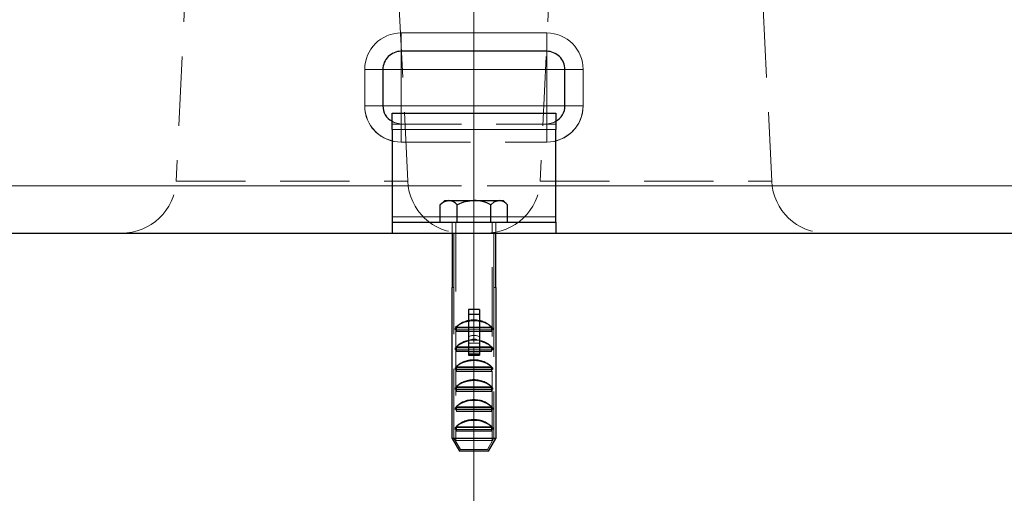
# Model space of a CAD drawing. Units: millimetres. Extents: x 0 to 420, y 0 to 297.
# Drawn here: x 86 to 104, y 200 to 209 of the extents above; entities that cross this region are included whole.
import ezdxf

# ---------------------------------------------------------------- set-up
doc = ezdxf.new("R2010")
doc.units = ezdxf.units.MM
doc.linetypes.add('CENTERX2', pattern=[20.32, 12.7, -2.54, 2.54, -2.54])
doc.linetypes.add('HIDDEN', pattern=[1.905, 1.27, -0.635])
doc.styles.add('SLDTEXTSTYLE0', font='TXT', dxfattribs={"width": 0.605})
doc.dimstyles.new('SLDDIMSTYLE2', dxfattribs={"dimtxt": 3.5, "dimasz": 3.5, "dimexe": 0, "dimexo": 0.0625, "dimgap": 0.875, "dimtad": 1, "dimdec": 0, "dimlfac": 15, "dimrnd": 1e-09, "dimzin": 12, "dimdsep": 46, "dimtxsty": 'SLDTEXTSTYLE0', "dimsah": 1, "dimcen": 0.09, "dimadec": 0, "dimazin": 3, "dimtfac": 1, "dimtdec": 3, "dimtofl": 0, "dimtmove": 0, "dimatfit": 3, "dimfxl": 0, "dimfrac": 2, "dimtolj": 1, "dimtzin": 12, "dimarcsym": 0})

# ---------------------------------------------------------------- blocks, each defined once
blk = doc.blocks.new('_D_23')
at = {"color": 7, "linetype": 'Continuous', "lineweight": 0}
for p, q in [((72.089, 205.568), (72.088, 171.44)), ((160.085, 205.564), (160.084, 171.436)), ((160.084, 172.436), (72.088, 172.44))]:
    blk.add_line(p, q, dxfattribs=at)
at = {"color": 7, "linetype": 'Continuous', "lineweight": 18}
for points in [[(72.088, 172.44), (75.588, 171.901), (75.588, 172.978)], [(160.084, 172.436), (156.584, 172.975), (156.584, 171.898)]]:
    blk.add_solid(points, dxfattribs=at)
at = {"color": 7, "linetype": 'Continuous', "lineweight": 18, "insert": (110.739, 176.95), "char_height": 3.5, "attachment_point": 1, "rotation": 359.9976, "style": 'SLDTEXTSTYLE0'}
blk.add_mtext('1320', dxfattribs=at)
blk = doc.blocks.new('_D_24')
at = {"color": 7, "linetype": 'Continuous', "lineweight": 0}
for p, q in [((160.085, 205.564), (160.085, 190.296)), ((94.753, 202.696), (94.753, 190.296)), ((94.753, 191.296), (160.085, 191.296))]:
    blk.add_line(p, q, dxfattribs=at)
at = {"color": 7, "linetype": 'Continuous', "lineweight": 18}
for points in [[(94.753, 191.296), (98.253, 190.757), (98.253, 191.834)], [(160.085, 191.296), (156.585, 191.834), (156.585, 190.757)]]:
    blk.add_solid(points, dxfattribs=at)
at = {"color": 7, "linetype": 'Continuous', "lineweight": 18, "insert": (123.409, 195.807), "char_height": 3.5, "attachment_point": 1, "style": 'SLDTEXTSTYLE0'}
blk.add_mtext('980', dxfattribs=at)

msp = doc.modelspace()

# ---------------------------------------------------------------- linework, layer by layer
at = {"color": 7, "linetype": 'HIDDEN', "lineweight": 18}
for p, q in [((89.86895, 217.54747), (89.2989, 205.74747)), ((93.54028, 205.74747), (92.97023, 217.54747)), ((96.53562, 217.54747), (95.96557, 205.74747)), ((100.20695, 205.74747), (99.6369, 217.54747)), ((93.41959, 208.46507), (96.08626, 208.46507)), ((93.41959, 207.79572), (93.41959, 208.12905)), ((96.08626, 208.12905), (96.08625, 208.12905)), ((96.08626, 207.79572), (96.08626, 208.12905)), ((92.75292, 207.13076), (92.75292, 207.79792)), ((93.08626, 207.79572), (93.41959, 207.79572)), ((93.41959, 207.79572), (93.41959, 207.12905)), ((96.08626, 207.79572), (93.41959, 207.79572)), ((96.08626, 207.79572), (96.41959, 207.79572)), ((96.08626, 207.12905), (96.08626, 207.79572)), ((96.75292, 207.79792), (96.75292, 207.13076)), ((93.41959, 207.12905), (93.08626, 207.12905)), ((93.41959, 207.12905), (93.41959, 206.79572)), ((93.41959, 207.12905), (96.08626, 207.12905)), ((96.08626, 207.12905), (96.41959, 207.12905)), ((96.08626, 207.12905), (96.08626, 206.79572)), ((93.41959, 206.99572), (93.41959, 206.79572)), ((96.08626, 206.99572), (96.08626, 206.79572)), ((93.25292, 206.79572), (96.25292, 206.79572)), ((96.25292, 206.69572), (93.25292, 206.69572)), ((93.41959, 206.46361), (93.41959, 206.79572)), ((96.08626, 206.79572), (96.08626, 206.46361)), ((93.41959, 206.46361), (96.08626, 206.46361)), ((153.41877, 205.66404), (83.62241, 205.66404)), ((89.2991, 205.74747), (93.53861, 205.74747)), ((93.25292, 205.66404), (96.25292, 205.66404)), ((95.96626, 205.74747), (100.20613, 205.74747)), ((96.25292, 205.09572), (93.25292, 205.09572)), ((95.36876, 205.09572), (94.13708, 205.09572)), ((94.35292, 204.99572), (94.35292, 204.79572)), ((94.41959, 204.99572), (94.41959, 200.99572)), ((95.08626, 200.99572), (95.08626, 204.99572)), ((95.15292, 204.79572), (95.15292, 204.99572)), ((94.38626, 204.79572), (94.38626, 203.79572)), ((95.11959, 203.79572), (95.11959, 204.79572)), ((94.35327, 203.79572), (94.38664, 203.79572)), ((94.38664, 201.03561), (94.38664, 203.79572)), ((95.11921, 203.79572), (95.11921, 201.03561)), ((95.15258, 203.79572), (95.11921, 203.79572)), ((94.43199, 202.98905), (94.43199, 203.07311)), ((95.07386, 203.07311), (94.43199, 203.07311)), ((95.07386, 203.07311), (95.07386, 202.98905)), ((94.43199, 202.98905), (95.07386, 202.98905)), ((95.01125, 203.05572), (94.4946, 203.05572)), ((94.65292, 203.02239), (94.85292, 203.02239)), ((94.43199, 202.62372), (94.43199, 202.70778)), ((95.07386, 202.70778), (94.43199, 202.70778)), ((94.65292, 202.77708), (94.85292, 202.77708)), ((94.68165, 202.8349), (94.8242, 202.8349)), ((95.07386, 202.70778), (95.07386, 202.62372)), ((94.43199, 202.62372), (94.65292, 202.62372)), ((95.01125, 202.69039), (94.4946, 202.69039)), ((94.85292, 202.65705), (94.65292, 202.65705)), ((94.85292, 202.62372), (94.65292, 202.62372)), ((94.65292, 202.59465), (94.85292, 202.59465)), ((94.85292, 202.62372), (95.07386, 202.62372)), ((94.43199, 202.25839), (94.43199, 202.34245)), ((95.07386, 202.34245), (94.43199, 202.34245)), ((95.07386, 202.34245), (95.07386, 202.25839)), ((94.43199, 202.25839), (95.07386, 202.25839)), ((95.01125, 202.32505), (94.4946, 202.32505)), ((94.43199, 201.89305), (94.43199, 201.97711)), ((95.07386, 201.97711), (94.43199, 201.97711)), ((94.43199, 201.89305), (95.07386, 201.89305)), ((95.01125, 201.95972), (94.4946, 201.95972)), ((95.07386, 201.97711), (95.07386, 201.89305)), ((94.43199, 201.52772), (94.43199, 201.61178)), ((95.07386, 201.61178), (94.43199, 201.61178)), ((94.43199, 201.52772), (95.07386, 201.52772)), ((95.01125, 201.59439), (94.4946, 201.59439)), ((95.07386, 201.61178), (95.07386, 201.52772)), ((94.43199, 201.16239), (94.43199, 201.24645)), ((95.07386, 201.24645), (94.43199, 201.24645)), ((94.43199, 201.16239), (95.07386, 201.16239)), ((95.01125, 201.22905), (94.4946, 201.22905)), ((95.07386, 201.24645), (95.07386, 201.16239)), ((94.48678, 200.79572), (94.35327, 201.02667)), ((94.35327, 201.02667), (94.48678, 200.79572)), ((95.11921, 201.03561), (94.38664, 201.03561)), ((94.50607, 200.82905), (94.38664, 201.03561)), ((94.75292, 200.99572), (94.41959, 200.99572)), ((95.08626, 200.99572), (94.75292, 200.99572)), ((95.11921, 201.03561), (94.99978, 200.82905)), ((94.99978, 200.82905), (94.50607, 200.82905))]:
    msp.add_line(p, q, dxfattribs=at)
at = {"color": 7, "linetype": 'CENTERX2', "lineweight": 18}
msp.add_line((94.75292, 202.79572), (94.75292, 208.99572), dxfattribs=at)
at = {"color": 8, "linetype": 'Continuous', "lineweight": 18}
for p, q in [((96.08626, 208.46507), (93.41959, 208.46507)), ((93.41959, 208.12905), (93.41959, 208.46507)), ((96.08626, 208.46507), (96.08626, 208.12905)), ((93.41959, 207.79572), (93.41959, 208.12905)), ((96.08626, 207.79572), (96.08626, 208.12905)), ((92.75292, 207.79792), (92.75292, 207.13076)), ((93.41959, 207.79572), (93.08626, 207.79572)), ((93.41959, 207.12905), (93.41959, 207.79572)), ((93.41959, 207.79572), (96.08626, 207.79572)), ((96.41959, 207.79572), (96.08626, 207.79572)), ((96.08626, 207.79572), (96.08626, 207.12905)), ((96.75292, 207.13076), (96.75292, 207.79792)), ((93.41959, 207.12905), (93.08626, 207.12905)), ((93.41959, 207.12905), (93.41959, 206.99572)), ((96.08626, 207.12905), (93.41959, 207.12905)), ((96.08626, 207.12905), (96.08626, 206.99572)), ((96.08626, 207.12905), (96.41959, 207.12905)), ((96.25292, 206.69572), (93.25292, 206.69572)), ((83.62241, 205.66404), (93.25292, 205.66404)), ((96.25292, 205.66404), (153.41877, 205.66404)), ((94.13708, 205.09572), (93.25292, 205.09572)), ((96.25292, 205.09572), (95.36876, 205.09572))]:
    msp.add_line(p, q, dxfattribs=at)
at = {"color": 7, "linetype": 'Continuous', "lineweight": 25}
for p, q in [((93.41967, 208.12905), (93.41959, 208.12905)), ((96.08626, 208.12905), (93.41967, 208.12905)), ((93.08626, 207.79572), (93.08626, 207.12913)), ((96.41959, 207.79564), (96.41959, 207.79572)), ((96.41959, 207.12905), (96.41959, 207.79564)), ((93.08626, 207.12913), (93.08626, 207.12905)), ((93.25292, 206.99572), (96.25292, 206.99572)), ((93.25292, 206.69572), (93.25292, 206.99572)), ((96.25292, 206.99572), (96.25292, 206.69572)), ((93.25292, 206.69572), (93.25292, 205.09572)), ((96.25292, 205.09572), (96.25292, 206.69572)), ((94.21959, 205.39572), (94.13708, 205.31321)), ((94.13708, 204.99572), (94.13708, 205.31321)), ((94.21959, 205.39572), (94.29104, 205.39572)), ((94.29104, 205.39572), (94.75292, 205.39572)), ((94.445, 204.99572), (94.445, 205.31321)), ((94.75292, 205.39572), (95.2148, 205.39572)), ((95.06084, 204.99572), (95.06084, 205.31321)), ((95.2148, 205.39572), (95.28626, 205.39572)), ((95.36876, 205.31321), (95.28626, 205.39572)), ((95.36876, 204.99572), (95.36876, 205.31321)), ((93.25292, 205.09572), (93.25292, 204.99572)), ((96.25292, 204.99572), (96.25292, 205.09572)), ((93.25292, 204.99572), (93.25292, 204.79572)), ((93.25292, 204.99572), (96.25292, 204.99572)), ((96.25292, 204.99572), (96.25292, 204.79572)), ((83.62231, 204.79572), (93.25271, 204.79572)), ((93.25292, 204.79572), (96.25292, 204.79572)), ((94.35292, 204.79572), (94.35292, 203.79572)), ((95.15292, 203.79572), (95.15292, 204.79572)), ((96.25313, 204.79572), (153.41877, 204.79572)), ((94.35327, 203.79572), (94.35292, 203.79572)), ((94.35327, 201.02667), (94.35327, 203.79572)), ((95.15292, 203.79572), (95.15258, 203.79572)), ((95.15258, 203.79572), (95.15258, 201.02667)), ((94.65292, 203.39613), (94.65292, 203.30092)), ((94.85292, 203.39613), (94.65292, 203.39613)), ((94.85292, 203.30092), (94.65292, 203.30092)), ((94.65292, 203.30092), (94.65292, 202.55773)), ((94.85292, 203.39613), (94.85292, 203.30092)), ((94.85292, 203.30092), (94.85292, 202.55773)), ((94.41289, 203.02239), (94.41289, 203.05572)), ((94.4946, 203.05572), (94.41289, 203.05572)), ((94.41289, 203.02239), (94.65292, 203.02239)), ((94.85292, 203.02239), (95.09295, 203.02239)), ((95.09295, 203.05572), (95.01125, 203.05572)), ((95.09295, 203.05572), (95.09295, 203.02239)), ((94.41289, 202.65705), (94.41289, 202.69039)), ((94.4946, 202.69039), (94.41289, 202.69039)), ((94.41289, 202.65705), (94.65292, 202.65705)), ((94.65292, 202.55773), (94.75292, 202.55773)), ((94.75292, 202.55773), (94.85292, 202.55773)), ((94.85292, 202.65705), (95.09295, 202.65705)), ((95.09295, 202.69039), (95.01125, 202.69039)), ((95.09295, 202.69039), (95.09295, 202.65705)), ((94.41289, 202.29172), (94.41289, 202.32505)), ((94.4946, 202.32505), (94.41289, 202.32505)), ((94.41289, 202.29172), (95.09295, 202.29172)), ((95.09295, 202.32505), (95.01125, 202.32505)), ((95.09295, 202.32505), (95.09295, 202.29172)), ((94.41289, 201.92639), (94.41289, 201.95972)), ((94.4946, 201.95972), (94.41289, 201.95972)), ((94.41289, 201.92639), (95.09295, 201.92639)), ((95.09295, 201.95972), (95.01125, 201.95972)), ((95.09295, 201.95972), (95.09295, 201.92639)), ((94.41289, 201.56105), (94.41289, 201.59439)), ((94.4946, 201.59439), (94.41289, 201.59439)), ((94.41289, 201.56105), (95.09295, 201.56105)), ((95.09295, 201.59439), (95.01125, 201.59439)), ((95.09295, 201.59439), (95.09295, 201.56105)), ((94.41289, 201.19572), (94.41289, 201.22905)), ((94.4946, 201.22905), (94.41289, 201.22905)), ((94.41289, 201.19572), (95.09295, 201.19572)), ((95.09295, 201.22905), (95.01125, 201.22905)), ((95.09295, 201.22905), (95.09295, 201.19572)), ((94.35327, 201.02667), (94.48678, 200.79572)), ((95.15258, 201.02667), (94.35327, 201.02667)), ((95.01906, 200.79572), (95.15257, 201.02667)), ((95.01906, 200.79572), (94.48678, 200.79572))]:
    msp.add_line(p, q, dxfattribs=at)
at = {"color": 7, "linetype": 'HIDDEN', "lineweight": 18, "flags": 128}
for points in [[(96.20755, 208.1062), (96.15129, 208.12265), (96.08626, 208.12905)], [(93.41959, 206.79572), (93.29202, 206.8211), (93.25292, 206.84722)], [(96.25292, 206.84722), (96.21388, 206.82112), (96.08626, 206.79572)], [(93.25292, 206.48743), (93.29025, 206.47601), (93.41959, 206.46361)], [(96.08626, 206.46361), (96.21556, 206.47597), (96.25292, 206.4874)]]:
    msp.add_lwpolyline(points, dxfattribs=at)
at = {"color": 7, "linetype": 'Continuous', "lineweight": 25, "flags": 128}
for points in [[(94.29104, 205.39572), (94.1955, 205.36252), (94.13708, 205.31321)], [(94.75292, 205.39572), (94.56184, 205.36252), (94.445, 205.31321)], [(95.2148, 205.39572), (95.11926, 205.36252), (95.06084, 205.31321)]]:
    msp.add_lwpolyline(points, dxfattribs=at)
at = {"color": 8, "linetype": 'Continuous', "lineweight": 18}
for centre, radius, start, end in [((93.42, 207.798), 0.66708, 90.035384, 180.006624), ((96.08585, 207.798), 0.66708, 359.993379, 89.964612), ((92.83625, 195.17201), 12.62618, 88.865446, 90.378141), ((96.66959, 195.17201), 12.62618, 89.621859, 91.134554), ((93.40833, 207.12419), 0.65544, 179.425034, 256.284151), ((92.83625, 190.89829), 16.23269, 89.117544, 90.294131), ((96.0934, 207.12735), 0.65953, 283.997241, 0.296108), ((96.66959, 190.89829), 16.23269, 89.705869, 90.882456)]:
    msp.add_arc(centre, radius, start, end, dxfattribs=at)
at = {"color": 7, "linetype": 'HIDDEN', "lineweight": 18}
for centre, radius, start, end in [((93.42, 207.798), 0.66708, 90.035359, 180.006649), ((96.08585, 207.798), 0.66708, 359.993357, 89.964635), ((92.83625, 195.17201), 12.62618, 88.865446, 90.378141), ((96.66959, 195.17201), 12.62618, 89.621859, 91.134554), ((92.83625, 190.89829), 16.23269, 89.117544, 90.294131), ((93.42, 207.13069), 0.66708, 179.993396, 269.964596), ((96.08585, 207.13069), 0.66708, 270.035379, 0.006629), ((96.66959, 190.89829), 16.23269, 89.705869, 90.882456), ((88.30007, 205.79572), 1, 270, 357.234238), ((94.53911, 205.79572), 1, 182.765762, 270), ((94.96673, 205.79572), 1, 270, 357.234238), ((101.20578, 205.79572), 1, 182.765762, 270), ((94.75292, 202.70881), 0.21038, 61.61858, 118.38142), ((94.75292, 202.67748), 0.17281, 65.641763, 114.358237)]:
    msp.add_arc(centre, radius, start, end, dxfattribs=at)
at = {"color": 7, "linetype": 'Continuous', "lineweight": 25}
for centre, radius, start, end in [((93.41959, 207.79572), 0.33333, 89.999996, 180), ((96.08626, 207.79572), 0.33333, 359.999999, 90), ((93.39569, 207.12185), 0.30952, 178.666551, 242.531327), ((96.11012, 207.12186), 0.30955, 297.47201, 1.331331), ((94.27493, 205.18076), 0.21556, 37.912319, 85.71411), ((94.74004, 204.73178), 0.66406, 61.11204, 88.88796), ((95.19869, 205.18076), 0.21556, 37.912319, 85.71411)]:
    msp.add_arc(centre, radius, start, end, dxfattribs=at)
for centre, start_param, end_param in [((94.75292, 202.90885), 1.82347658, 2.58691811), ((94.75292, 202.90885), 0.55467454, 1.31811607), ((94.75292, 202.54351), 1.82347658, 2.58691811), ((94.75292, 202.54351), 0.55467454, 1.31811607), ((94.75292, 202.17818), 0.55467454, 2.58691811), ((94.75292, 201.81285), 0.55467454, 2.58691811), ((94.75292, 201.44751), 0.55467454, 2.58691811), ((94.75292, 201.08218), 0.55467454, 2.58691811)]:
    msp.add_ellipse(centre, major_axis=(0.4, 0), ratio=0.6971831, start_param=start_param, end_param=end_param, dxfattribs=at)
at = {"color": 7, "linetype": 'HIDDEN', "lineweight": 18}
for centre, major_axis, ratio, start_param, end_param in [((94.75292, 202.94948), (0.36667, 0), 0.6971831, 0.50480453, 2.63678812), ((94.75292, 202.90885), (0.4, 0), 0.6971831, 1.31811607, 1.82347658), ((94.75292, 202.58415), (0.36667, 0), 0.6971831, 1.76641961, 2.63678812), ((94.75292, 202.58415), (0.36667, 0), 0.6971831, 0.50480453, 1.37517304), ((94.75292, 202.67298), (0.36667, 0), 0.2881109, 4.43616235, 4.98861561), ((94.75292, 202.67298), (0.4, 0), 0.2881109, 4.45970873, 4.71238898), ((94.75292, 202.67298), (0.4, 0), 0.2881109, 4.71238898, 4.96506924), ((94.75292, 202.21881), (0.36667, 0), 0.6971831, 0.50480453, 2.63678812), ((94.75292, 201.85348), (0.36667, 0), 0.6971831, 0.50480453, 2.63678812), ((94.75292, 201.48815), (0.36667, 0), 0.6971831, 0.50480453, 2.63678812), ((94.75292, 201.12281), (0.36667, 0), 0.6971831, 0.50480453, 2.63678812)]:
    msp.add_ellipse(centre, major_axis=major_axis, ratio=ratio, start_param=start_param, end_param=end_param, dxfattribs=at)

# ---------------------------------------------------------------- dimensions: what is measured, and where the dimension line sits
at = {"color": 7, "linetype": 'Continuous', "lineweight": 18}
dim = msp.add_linear_dim(base=(72.08756, 172.43963), p1=(160.08542, 205.66404), p2=(72.08893, 205.66767), angle=359.997639, dimstyle='SLDDIMSTYLE2', dxfattribs=at)
dim.commit()
dim.dimension.update_dxf_attribs({"geometry": '_D_23', "text_midpoint": (116.0858, 172.43782), "dimtype": 160})
dim = msp.add_linear_dim(base=(160.08542, 191.29572), p1=(94.75292, 202.79572), p2=(160.08542, 205.66404), dimstyle='SLDDIMSTYLE2', dxfattribs=at)
dim.commit()
dim.dimension.update_dxf_attribs({"geometry": '_D_24', "text_midpoint": (127.41917, 191.29572), "dimtype": 160})

doc.saveas('drawing.dxf')
